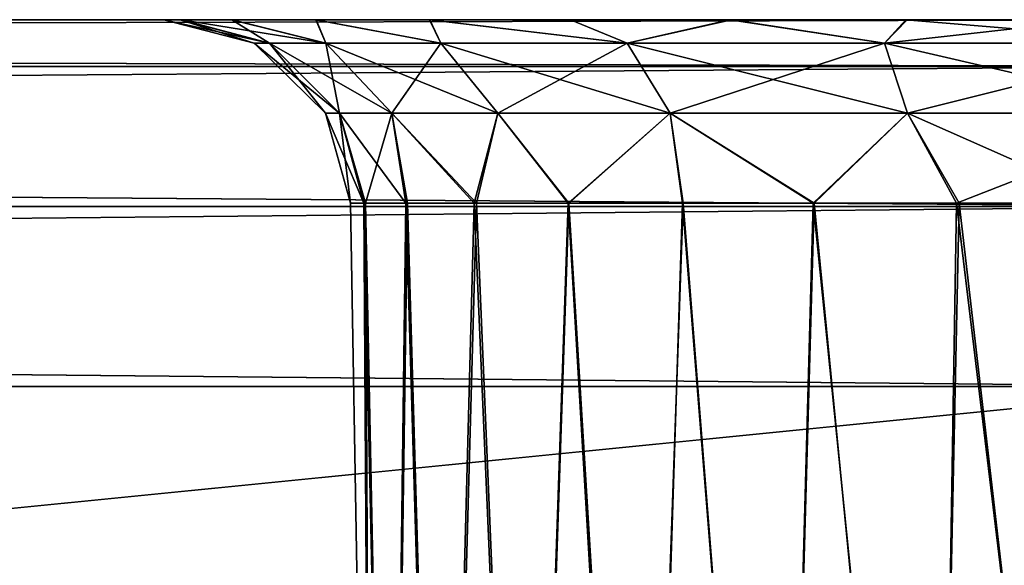
# Model space of a CAD drawing. Units: feet. Extents: x -2.5 to 12.9, y -5.3 to 2.4.
# Drawn here: x 7.5 to 7.7, y -1.7 to -1.5 of the extents above; entities that cross this region are included whole.
import ezdxf

# ---------------------------------------------------------------- set-up
doc = ezdxf.new("R2010")
doc.units = ezdxf.units.FT
doc.header["$MEASUREMENT"] = 0
doc.layers.get('0').update_dxf_attribs({"color": 255})
doc.layers.add('AFUWA-3-ARPM', color=4, linetype='Continuous')
doc.layers.add('AFUWA-P', color=2, linetype='Continuous')

# ---------------------------------------------------------------- blocks, each defined once
blk = doc.blocks.new('A$C417B6731')
at = {"linetype": 'Continuous', "lineweight": 0}
for p, q in [((3.13452, 2.5247), (-0.82217, 2.5247)), ((3.13452, 2.5247), (-0.82217, 2.5247)), ((3.13452, 2.51485), (-0.82217, 2.51485)), ((3.13452, 2.48529), (-0.82217, 2.48529)), ((-0.82217, 2.44733), (3.13452, 2.44733)), ((3.13452, 2.44733), (-0.82217, 2.44733))]:
    blk.add_line(p, q, dxfattribs=at)

msp = doc.modelspace()

# ---------------------------------------------------------------- linework, layer by layer
at = {"layer": 'AFUWA-3-ARPM'}
for points in [[(7.72407, -1.54818, 22.61329), (3.79687, -1.54818, 22.60873), (3.76738, -1.54818, 22.61329)], [(7.6945, -1.54818, 18.24184), (3.76738, -1.54818, 18.23729), (3.79743, -1.54818, 18.24195)], [(7.72407, -1.54818, 18.23729), (3.76738, -1.54818, 18.23729), (7.6945, -1.54818, 18.24184)], [(7.72407, -1.55803, 22.65142), (7.72407, -1.54818, 22.61329), (3.76738, -1.55803, 22.65142)], [(3.76738, -1.55803, 22.65142), (7.72407, -1.54818, 22.61329), (3.76738, -1.54818, 22.61329)], [(3.76738, -1.55803, 18.19915), (3.76738, -1.54818, 18.23729), (7.72407, -1.55803, 18.19915)], [(7.72407, -1.55803, 18.19915), (3.76738, -1.54818, 18.23729), (7.72407, -1.54818, 18.23729)], [(3.79687, -1.54818, 22.60873), (7.65493, -1.54818, 22.60133), (3.83616, -1.54818, 22.6014)], [(3.79687, -1.54818, 22.60873), (7.69387, -1.54818, 22.6086), (7.65493, -1.54818, 22.60133)], [(7.72407, -1.54818, 22.61329), (7.69387, -1.54818, 22.6086), (3.79687, -1.54818, 22.60873)], [(3.83646, -1.54818, 18.24939), (7.6945, -1.54818, 18.24184), (3.79743, -1.54818, 18.24195)], [(3.87307, -1.54818, 22.58717), (3.83616, -1.54818, 22.6014), (7.65493, -1.54818, 22.60133)], [(7.65522, -1.54818, 18.24922), (7.6945, -1.54818, 18.24184), (3.83646, -1.54818, 18.24939)], [(7.65522, -1.54818, 18.24922), (3.83646, -1.54818, 18.24939), (7.61816, -1.54818, 18.26344)], [(3.87361, -1.54818, 18.264), (7.61816, -1.54818, 18.26344), (3.83646, -1.54818, 18.24939)], [(3.87307, -1.54818, 22.58717), (7.61776, -1.54818, 22.58688), (7.58421, -1.54818, 22.56604)], [(7.61776, -1.54818, 22.58688), (3.87307, -1.54818, 22.58717), (7.65493, -1.54818, 22.60133)], [(3.90709, -1.54818, 22.5662), (3.87307, -1.54818, 22.58717), (7.58421, -1.54818, 22.56604)], [(7.61816, -1.54818, 18.26344), (3.87361, -1.54818, 18.264), (3.90742, -1.54818, 18.28514)], [(3.90709, -1.54818, 22.5662), (7.55443, -1.54818, 22.53881), (3.93637, -1.54818, 22.53946)], [(7.55443, -1.54818, 22.53881), (3.90709, -1.54818, 22.5662), (7.58421, -1.54818, 22.56604)], [(3.90742, -1.54818, 18.28514), (3.93667, -1.54818, 18.31193), (7.58419, -1.54818, 18.28424)], [(7.58419, -1.54818, 18.28424), (7.61816, -1.54818, 18.26344), (3.90742, -1.54818, 18.28514)], [(7.53051, -1.54818, 22.50702), (7.09208, -1.54818, 22.07392), (3.93637, -1.54818, 22.53946)], [(7.53051, -1.54818, 22.50702), (3.93637, -1.54818, 22.53946), (7.55443, -1.54818, 22.53881)], [(3.93667, -1.54818, 18.31193), (7.55451, -1.54818, 18.31112), (7.58419, -1.54818, 18.28424)], [(3.96057, -1.54818, 18.34356), (7.55451, -1.54818, 18.31112), (3.93667, -1.54818, 18.31193)], [(4.39954, -1.54818, 18.77726), (7.55451, -1.54818, 18.31112), (3.96057, -1.54818, 18.34356)], [(4.39954, -1.54818, 18.77726), (7.53046, -1.54818, 18.34294), (7.55451, -1.54818, 18.31112)], [(7.09206, -1.54818, 18.77636), (7.53046, -1.54818, 18.34294), (4.39954, -1.54818, 18.77726)], [(7.09206, -1.54818, 18.77636), (7.12603, -1.54818, 18.75557), (7.53046, -1.54818, 18.34294)], [(7.53051, -1.54818, 22.50702), (7.12563, -1.54818, 22.09475), (7.09208, -1.54818, 22.07392)], [(7.51291, -1.54818, 22.47166), (7.16281, -1.54818, 22.1092), (7.12563, -1.54818, 22.09475)], [(7.53051, -1.54818, 22.50702), (7.51291, -1.54818, 22.47166), (7.12563, -1.54818, 22.09475)], [(7.51274, -1.54818, 18.37853), (7.12603, -1.54818, 18.75557), (7.16309, -1.54818, 18.74135)], [(7.53046, -1.54818, 18.34294), (7.12603, -1.54818, 18.75557), (7.51274, -1.54818, 18.37853)], [(7.5022, -1.54818, 22.43392), (7.16281, -1.54818, 22.1092), (7.51291, -1.54818, 22.47166)], [(7.5022, -1.54818, 22.43392), (7.20174, -1.54818, 22.11647), (7.16281, -1.54818, 22.1092)], [(7.16309, -1.54818, 18.74135), (7.20238, -1.54818, 18.73397), (7.50184, -1.54818, 18.41694)], [(7.16309, -1.54818, 18.74135), (7.50184, -1.54818, 18.41694), (7.51274, -1.54818, 18.37853)], [(7.49837, -1.54818, 22.39379), (7.20174, -1.54818, 22.11647), (7.5022, -1.54818, 22.43392)], [(7.49837, -1.54818, 22.39379), (7.24175, -1.54818, 22.1166), (7.20174, -1.54818, 22.11647)], [(7.20238, -1.54818, 18.73397), (7.24232, -1.54818, 18.73408), (7.49837, -1.54818, 18.45678)], [(7.20238, -1.54818, 18.73397), (7.49837, -1.54818, 18.45678), (7.50184, -1.54818, 18.41694)], [(7.24175, -1.54818, 22.1166), (7.49837, -1.54818, 22.39379), (7.50184, -1.54818, 22.35395)], [(7.50184, -1.54818, 22.35395), (7.28104, -1.54818, 22.10927), (7.24175, -1.54818, 22.1166)], [(7.24232, -1.54818, 18.73408), (7.5022, -1.54818, 18.49691), (7.49837, -1.54818, 18.45678)], [(7.5022, -1.54818, 18.49691), (7.24232, -1.54818, 18.73408), (7.28134, -1.54818, 18.74151)], [(7.51274, -1.54818, 22.31554), (7.31795, -1.54818, 22.09505), (7.28104, -1.54818, 22.10927)], [(7.50184, -1.54818, 22.35395), (7.51274, -1.54818, 22.31554), (7.28104, -1.54818, 22.10927)], [(7.51291, -1.54818, 18.53466), (7.28134, -1.54818, 18.74151), (7.31849, -1.54818, 18.75612)], [(7.5022, -1.54818, 18.49691), (7.28134, -1.54818, 18.74151), (7.51291, -1.54818, 18.53466)], [(7.53046, -1.54818, 22.27995), (7.35197, -1.54818, 22.07408), (7.31795, -1.54818, 22.09505)], [(7.51274, -1.54818, 22.31554), (7.53046, -1.54818, 22.27995), (7.31795, -1.54818, 22.09505)], [(7.51291, -1.54818, 18.53466), (7.31849, -1.54818, 18.75612), (7.53051, -1.54818, 18.57002)], [(7.53051, -1.54818, 18.57002), (7.31849, -1.54818, 18.75612), (7.3523, -1.54818, 18.77726)], [(7.35197, -1.54818, 22.07408), (7.55451, -1.54818, 22.24813), (7.38125, -1.54818, 22.04733)], [(7.53046, -1.54818, 22.27995), (7.55451, -1.54818, 22.24813), (7.35197, -1.54818, 22.07408)], [(7.53051, -1.54818, 18.57002), (7.3523, -1.54818, 18.77726), (7.55443, -1.54818, 18.6018)], [(7.38155, -1.54818, 18.80405), (7.55443, -1.54818, 18.6018), (7.3523, -1.54818, 18.77726)], [(7.38125, -1.54818, 22.04733), (7.55451, -1.54818, 22.24813), (7.58419, -1.54818, 22.22124)], [(7.58419, -1.54818, 22.22124), (7.40561, -1.54818, 22.01535), (7.38125, -1.54818, 22.04733)], [(7.55443, -1.54818, 18.6018), (7.38155, -1.54818, 18.80405), (7.58421, -1.54818, 18.62904)], [(7.58421, -1.54818, 18.62904), (7.38155, -1.54818, 18.80405), (7.40545, -1.54818, 18.83569)], [(7.40561, -1.54818, 19.06259), (7.38155, -1.54818, 21.75681), (7.84409, -1.54818, 18.62919)], [(7.40545, -1.54818, 21.78844), (7.84409, -1.54818, 18.62919), (7.38155, -1.54818, 21.75681)], [(7.81062, -1.54818, 22.201), (7.84442, -1.54818, 22.22214), (7.40545, -1.54818, 21.78844)], [(7.61776, -1.54818, 18.64987), (7.58421, -1.54818, 18.62904), (7.40545, -1.54818, 18.83569)], [(7.40545, -1.54818, 21.78844), (7.42322, -1.54818, 21.82415), (7.81062, -1.54818, 22.201)], [(7.40545, -1.54818, 18.83569), (7.42322, -1.54818, 18.8714), (7.61776, -1.54818, 18.64987)], [(7.84409, -1.54818, 18.62919), (7.40545, -1.54818, 21.78844), (7.84442, -1.54818, 22.22214)], [(7.42325, -1.54818, 21.9799), (7.40561, -1.54818, 22.01535), (7.61816, -1.54818, 22.20045)], [(7.40561, -1.54818, 22.01535), (7.58419, -1.54818, 22.22124), (7.61816, -1.54818, 22.20045)], [(7.40561, -1.54818, 19.06259), (7.84409, -1.54818, 18.62919), (7.81008, -1.54818, 18.65017)], [(7.42325, -1.54818, 19.02714), (7.40561, -1.54818, 19.06259), (7.81008, -1.54818, 18.65017)], [(7.42322, -1.54818, 21.82415), (7.77347, -1.54818, 22.18639), (7.81062, -1.54818, 22.201)], [(7.65493, -1.54818, 18.66432), (7.42322, -1.54818, 18.8714), (7.43409, -1.54818, 18.90922)], [(7.43409, -1.54818, 21.86197), (7.77347, -1.54818, 22.18639), (7.42322, -1.54818, 21.82415)], [(7.61776, -1.54818, 18.64987), (7.42322, -1.54818, 18.8714), (7.65493, -1.54818, 18.66432)], [(7.43414, -1.54818, 18.98904), (7.42325, -1.54818, 19.02714), (7.77317, -1.54818, 18.66439)], [(7.65522, -1.54818, 22.18623), (7.43414, -1.54818, 21.94179), (7.42325, -1.54818, 21.9799)], [(7.65522, -1.54818, 22.18623), (7.42325, -1.54818, 21.9799), (7.61816, -1.54818, 22.20045)], [(7.81008, -1.54818, 18.65017), (7.77317, -1.54818, 18.66439), (7.42325, -1.54818, 19.02714)], [(7.43409, -1.54818, 18.90922), (7.69387, -1.54818, 18.67159), (7.65493, -1.54818, 18.66432)], [(7.73444, -1.54818, 22.17896), (7.77347, -1.54818, 22.18639), (7.43409, -1.54818, 21.86197)], [(7.73444, -1.54818, 22.17896), (7.43409, -1.54818, 21.86197), (7.43796, -1.54818, 21.90166)], [(7.43796, -1.54818, 18.94891), (7.69387, -1.54818, 18.67159), (7.43409, -1.54818, 18.90922)], [(7.43796, -1.54818, 21.90166), (7.43414, -1.54818, 21.94179), (7.6945, -1.54818, 22.17885)], [(7.65522, -1.54818, 22.18623), (7.6945, -1.54818, 22.17885), (7.43414, -1.54818, 21.94179)], [(7.77317, -1.54818, 18.66439), (7.73388, -1.54818, 18.67172), (7.43414, -1.54818, 18.98904)], [(7.43796, -1.54818, 18.94891), (7.43414, -1.54818, 18.98904), (7.73388, -1.54818, 18.67172)], [(7.6945, -1.54818, 22.17885), (7.73444, -1.54818, 22.17896), (7.43796, -1.54818, 21.90166)], [(7.73388, -1.54818, 18.67172), (7.69387, -1.54818, 18.67159), (7.43796, -1.54818, 18.94891)], [(7.51744, -1.55311, 22.39379), (7.49837, -1.54818, 22.39379), (7.52067, -1.55311, 22.42928)], [(7.52067, -1.55311, 22.42928), (7.49837, -1.54818, 22.39379), (7.5022, -1.54818, 22.43392)], [(7.51744, -1.55311, 18.45678), (7.49837, -1.54818, 18.45678), (7.52067, -1.55311, 18.49227)], [(7.52067, -1.55311, 18.49227), (7.49837, -1.54818, 18.45678), (7.5022, -1.54818, 18.49691)], [(7.49837, -1.54818, 18.45678), (7.51744, -1.55311, 18.45678), (7.50184, -1.54818, 18.41694)], [(7.49837, -1.54818, 22.39379), (7.51744, -1.55311, 22.39379), (7.50184, -1.54818, 22.35395)], [(7.51274, -1.54818, 18.37853), (7.50184, -1.54818, 18.41694), (7.52067, -1.55311, 18.4213)], [(7.52067, -1.55311, 18.4213), (7.50184, -1.54818, 18.41694), (7.51744, -1.55311, 18.45678)], [(7.51274, -1.54818, 22.31554), (7.50184, -1.54818, 22.35395), (7.52067, -1.55311, 22.35831)], [(7.52067, -1.55311, 22.35831), (7.50184, -1.54818, 22.35395), (7.51744, -1.55311, 22.39379)], [(7.51291, -1.54818, 22.47166), (7.53258, -1.55311, 22.46948), (7.5022, -1.54818, 22.43392)], [(7.5022, -1.54818, 22.43392), (7.53258, -1.55311, 22.46948), (7.52067, -1.55311, 22.42928)], [(7.51291, -1.54818, 18.53466), (7.53258, -1.55311, 18.53247), (7.5022, -1.54818, 18.49691)], [(7.5022, -1.54818, 18.49691), (7.53258, -1.55311, 18.53247), (7.52067, -1.55311, 18.49227)], [(7.53046, -1.54818, 18.34294), (7.51274, -1.54818, 18.37853), (7.53258, -1.55311, 18.3811)], [(7.51274, -1.54818, 18.37853), (7.52067, -1.55311, 18.4213), (7.53258, -1.55311, 18.3811)], [(7.53046, -1.54818, 22.27995), (7.51274, -1.54818, 22.31554), (7.53258, -1.55311, 22.3181)], [(7.51274, -1.54818, 22.31554), (7.52067, -1.55311, 22.35831), (7.53258, -1.55311, 22.3181)], [(7.53258, -1.55311, 22.46948), (7.51291, -1.54818, 22.47166), (7.53051, -1.54818, 22.50702)], [(7.53258, -1.55311, 18.53247), (7.51291, -1.54818, 18.53466), (7.53051, -1.54818, 18.57002)], [(7.5568, -1.55311, 18.33871), (7.55451, -1.54818, 18.31112), (7.53046, -1.54818, 18.34294)], [(7.5568, -1.55311, 18.33871), (7.53046, -1.54818, 18.34294), (7.53258, -1.55311, 18.3811)], [(7.5568, -1.55311, 22.27572), (7.55451, -1.54818, 22.24813), (7.53046, -1.54818, 22.27995)], [(7.5568, -1.55311, 22.27572), (7.53046, -1.54818, 22.27995), (7.53258, -1.55311, 22.3181)], [(7.53258, -1.55311, 22.46948), (7.53051, -1.54818, 22.50702), (7.5568, -1.55311, 22.51186)], [(7.53051, -1.54818, 22.50702), (7.55443, -1.54818, 22.53881), (7.5568, -1.55311, 22.51186)], [(7.53258, -1.55311, 18.53247), (7.53051, -1.54818, 18.57002), (7.5568, -1.55311, 18.57486)], [(7.53051, -1.54818, 18.57002), (7.55443, -1.54818, 18.6018), (7.5568, -1.55311, 18.57486)], [(7.59616, -1.55311, 22.55122), (7.55443, -1.54818, 22.53881), (7.58421, -1.54818, 22.56604)], [(7.5568, -1.55311, 22.51186), (7.55443, -1.54818, 22.53881), (7.59616, -1.55311, 22.55122)], [(7.59616, -1.55311, 18.61421), (7.55443, -1.54818, 18.6018), (7.58421, -1.54818, 18.62904)], [(7.5568, -1.55311, 18.57486), (7.55443, -1.54818, 18.6018), (7.59616, -1.55311, 18.61421)], [(7.5568, -1.55311, 18.33871), (7.59616, -1.55311, 18.29935), (7.55451, -1.54818, 18.31112)], [(7.55451, -1.54818, 18.31112), (7.59616, -1.55311, 18.29935), (7.58419, -1.54818, 18.28424)], [(7.5568, -1.55311, 22.27572), (7.59616, -1.55311, 22.23636), (7.55451, -1.54818, 22.24813)], [(7.55451, -1.54818, 22.24813), (7.59616, -1.55311, 22.23636), (7.58419, -1.54818, 22.22124)], [(7.59616, -1.55311, 18.29935), (7.61816, -1.54818, 18.26344), (7.58419, -1.54818, 18.28424)], [(7.59616, -1.55311, 22.23636), (7.61816, -1.54818, 22.20045), (7.58419, -1.54818, 22.22124)], [(7.58421, -1.54818, 22.56604), (7.61776, -1.54818, 22.58688), (7.59616, -1.55311, 22.55122)], [(7.58421, -1.54818, 18.62904), (7.61776, -1.54818, 18.64987), (7.59616, -1.55311, 18.61421)], [(7.65041, -1.55311, 22.57994), (7.59616, -1.55311, 22.55122), (7.61776, -1.54818, 22.58688)], [(7.65041, -1.55311, 18.64293), (7.59616, -1.55311, 18.61421), (7.61776, -1.54818, 18.64987)], [(7.65041, -1.55311, 18.27063), (7.61816, -1.54818, 18.26344), (7.59616, -1.55311, 18.29935)], [(7.65041, -1.55311, 22.20764), (7.61816, -1.54818, 22.20045), (7.59616, -1.55311, 22.23636)], [(7.65041, -1.55311, 22.57994), (7.61776, -1.54818, 22.58688), (7.65493, -1.54818, 22.60133)], [(7.65041, -1.55311, 18.64293), (7.61776, -1.54818, 18.64987), (7.65493, -1.54818, 18.66432)], [(7.65522, -1.54818, 18.24922), (7.61816, -1.54818, 18.26344), (7.65041, -1.55311, 18.27063)], [(7.65522, -1.54818, 22.18623), (7.61816, -1.54818, 22.20045), (7.65041, -1.55311, 22.20764)], [(7.65041, -1.55311, 22.57994), (7.65493, -1.54818, 22.60133), (7.71423, -1.55311, 22.59058)], [(7.65041, -1.55311, 18.64293), (7.65493, -1.54818, 18.66432), (7.71423, -1.55311, 18.65357)], [(7.6945, -1.54818, 18.24184), (7.65041, -1.55311, 18.27063), (7.71423, -1.55311, 18.26)], [(7.65522, -1.54818, 18.24922), (7.65041, -1.55311, 18.27063), (7.6945, -1.54818, 18.24184)], [(7.6945, -1.54818, 22.17885), (7.65041, -1.55311, 22.20764), (7.71423, -1.55311, 22.19701)], [(7.65522, -1.54818, 22.18623), (7.65041, -1.55311, 22.20764), (7.6945, -1.54818, 22.17885)], [(7.65493, -1.54818, 22.60133), (7.69387, -1.54818, 22.6086), (7.71423, -1.55311, 22.59058)], [(7.65493, -1.54818, 18.66432), (7.69387, -1.54818, 18.67159), (7.71423, -1.55311, 18.65357)], [(7.51744, -1.55311, 22.39379), (7.52067, -1.55311, 22.42928), (7.53546, -1.56788, 22.42657)], [(7.51744, -1.55311, 22.39379), (7.53546, -1.56788, 22.42657), (7.53248, -1.56788, 22.39379)], [(7.51744, -1.55311, 18.45678), (7.52067, -1.55311, 18.49227), (7.53546, -1.56788, 18.48956)], [(7.51744, -1.55311, 18.45678), (7.53546, -1.56788, 18.48956), (7.53248, -1.56788, 18.45678)], [(7.52067, -1.55311, 18.4213), (7.51744, -1.55311, 18.45678), (7.53248, -1.56788, 18.45678)], [(7.52067, -1.55311, 22.35831), (7.51744, -1.55311, 22.39379), (7.53248, -1.56788, 22.39379)], [(7.54646, -1.56788, 22.4637), (7.53546, -1.56788, 22.42657), (7.52067, -1.55311, 22.42928)], [(7.53258, -1.55311, 22.46948), (7.54646, -1.56788, 22.4637), (7.52067, -1.55311, 22.42928)], [(7.54646, -1.56788, 18.52669), (7.53546, -1.56788, 18.48956), (7.52067, -1.55311, 18.49227)], [(7.53258, -1.55311, 18.53247), (7.54646, -1.56788, 18.52669), (7.52067, -1.55311, 18.49227)], [(7.53258, -1.55311, 18.3811), (7.52067, -1.55311, 18.4213), (7.53546, -1.56788, 18.42401)], [(7.52067, -1.55311, 18.4213), (7.53248, -1.56788, 18.45678), (7.53546, -1.56788, 18.42401)], [(7.53258, -1.55311, 22.3181), (7.52067, -1.55311, 22.35831), (7.53546, -1.56788, 22.36102)], [(7.52067, -1.55311, 22.35831), (7.53248, -1.56788, 22.39379), (7.53546, -1.56788, 22.36102)], [(7.54646, -1.56788, 22.4637), (7.53258, -1.55311, 22.46948), (7.56883, -1.56788, 22.50284)], [(7.53258, -1.55311, 22.46948), (7.5568, -1.55311, 22.51186), (7.56883, -1.56788, 22.50284)], [(7.54646, -1.56788, 18.52669), (7.53258, -1.55311, 18.53247), (7.56883, -1.56788, 18.56583)], [(7.53258, -1.55311, 18.53247), (7.5568, -1.55311, 18.57486), (7.56883, -1.56788, 18.56583)], [(7.53258, -1.55311, 18.3811), (7.53546, -1.56788, 18.42401), (7.54646, -1.56788, 18.38688)], [(7.5568, -1.55311, 18.33871), (7.53258, -1.55311, 18.3811), (7.54646, -1.56788, 18.38688)], [(7.53258, -1.55311, 22.3181), (7.53546, -1.56788, 22.36102), (7.54646, -1.56788, 22.32389)], [(7.5568, -1.55311, 22.27572), (7.53258, -1.55311, 22.3181), (7.54646, -1.56788, 22.32389)], [(7.54646, -1.56788, 18.38688), (7.56883, -1.56788, 18.34773), (7.5568, -1.55311, 18.33871)], [(7.54646, -1.56788, 22.32389), (7.56883, -1.56788, 22.28474), (7.5568, -1.55311, 22.27572)], [(7.5568, -1.55311, 22.51186), (7.60518, -1.56788, 22.53919), (7.56883, -1.56788, 22.50284)], [(7.59616, -1.55311, 22.55122), (7.60518, -1.56788, 22.53919), (7.5568, -1.55311, 22.51186)], [(7.5568, -1.55311, 18.57486), (7.60518, -1.56788, 18.60218), (7.56883, -1.56788, 18.56583)], [(7.59616, -1.55311, 18.61421), (7.60518, -1.56788, 18.60218), (7.5568, -1.55311, 18.57486)], [(7.59616, -1.55311, 18.29935), (7.5568, -1.55311, 18.33871), (7.56883, -1.56788, 18.34773)], [(7.59616, -1.55311, 22.23636), (7.5568, -1.55311, 22.27572), (7.56883, -1.56788, 22.28474)], [(7.59616, -1.55311, 18.29935), (7.56883, -1.56788, 18.34773), (7.60518, -1.56788, 18.31139)], [(7.59616, -1.55311, 22.23636), (7.56883, -1.56788, 22.28474), (7.60518, -1.56788, 22.24839)], [(7.60518, -1.56788, 22.53919), (7.59616, -1.55311, 22.55122), (7.65528, -1.56788, 22.56572)], [(7.59616, -1.55311, 22.55122), (7.65041, -1.55311, 22.57994), (7.65528, -1.56788, 22.56572)], [(7.60518, -1.56788, 18.60218), (7.59616, -1.55311, 18.61421), (7.65528, -1.56788, 18.62871)], [(7.59616, -1.55311, 18.61421), (7.65041, -1.55311, 18.64293), (7.65528, -1.56788, 18.62871)], [(7.65041, -1.55311, 18.27063), (7.59616, -1.55311, 18.29935), (7.60518, -1.56788, 18.31139)], [(7.65041, -1.55311, 22.20764), (7.59616, -1.55311, 22.23636), (7.60518, -1.56788, 22.24839)], [(7.65041, -1.55311, 18.27063), (7.60518, -1.56788, 18.31139), (7.65528, -1.56788, 18.28486)], [(7.65041, -1.55311, 22.20764), (7.60518, -1.56788, 22.24839), (7.65528, -1.56788, 22.22187)], [(7.71423, -1.56788, 22.57554), (7.65528, -1.56788, 22.56572), (7.65041, -1.55311, 22.57994)], [(7.71423, -1.55311, 22.59058), (7.71423, -1.56788, 22.57554), (7.65041, -1.55311, 22.57994)], [(7.71423, -1.56788, 18.63853), (7.65528, -1.56788, 18.62871), (7.65041, -1.55311, 18.64293)], [(7.71423, -1.55311, 18.65357), (7.71423, -1.56788, 18.63853), (7.65041, -1.55311, 18.64293)], [(7.65041, -1.55311, 18.27063), (7.65528, -1.56788, 18.28486), (7.71423, -1.55311, 18.26)], [(7.65041, -1.55311, 22.20764), (7.65528, -1.56788, 22.22187), (7.71423, -1.55311, 22.19701)], [(7.65528, -1.56788, 18.28486), (7.71423, -1.56788, 18.27504), (7.71423, -1.55311, 18.26)], [(7.65528, -1.56788, 22.22187), (7.71423, -1.56788, 22.21204), (7.71423, -1.55311, 22.19701)], [(7.72407, -1.58759, 22.6815), (7.72407, -1.55803, 22.65142), (3.76738, -1.58759, 22.6815)], [(3.76738, -1.58759, 22.6815), (7.72407, -1.55803, 22.65142), (3.76738, -1.55803, 22.65142)], [(3.76738, -1.58759, 18.16908), (3.76738, -1.55803, 18.19915), (7.72407, -1.58759, 18.16908)], [(7.72407, -1.58759, 18.16908), (3.76738, -1.55803, 18.19915), (7.72407, -1.55803, 18.19915)], [(7.53248, -1.56788, 22.39379), (7.54055, -1.58686, 22.42645), (7.53774, -1.58686, 22.39379)], [(7.54055, -1.58686, 22.42645), (7.53248, -1.56788, 22.39379), (7.53546, -1.56788, 22.42657)], [(7.53248, -1.56788, 18.45678), (7.54055, -1.58686, 18.48944), (7.53774, -1.58686, 18.45678)], [(7.54055, -1.58686, 18.48944), (7.53248, -1.56788, 18.45678), (7.53546, -1.56788, 18.48956)], [(7.53774, -1.58686, 18.45678), (7.53546, -1.56788, 18.42401), (7.53248, -1.56788, 18.45678)], [(7.53774, -1.58686, 22.39379), (7.53546, -1.56788, 22.36102), (7.53248, -1.56788, 22.39379)], [(7.54943, -1.58686, 22.45784), (7.53546, -1.56788, 22.42657), (7.54646, -1.56788, 22.4637)], [(7.54943, -1.58686, 22.45784), (7.54055, -1.58686, 22.42645), (7.53546, -1.56788, 22.42657)], [(7.54943, -1.58686, 18.52083), (7.53546, -1.56788, 18.48956), (7.54646, -1.56788, 18.52669)], [(7.54943, -1.58686, 18.52083), (7.54055, -1.58686, 18.48944), (7.53546, -1.56788, 18.48956)], [(7.53774, -1.58686, 18.45678), (7.54095, -1.58686, 18.42429), (7.53546, -1.56788, 18.42401)], [(7.54646, -1.56788, 18.38688), (7.53546, -1.56788, 18.42401), (7.54095, -1.58686, 18.42429)], [(7.53774, -1.58686, 22.39379), (7.54095, -1.58686, 22.3613), (7.53546, -1.56788, 22.36102)], [(7.54646, -1.56788, 22.32389), (7.53546, -1.56788, 22.36102), (7.54095, -1.58686, 22.3613)], [(7.54646, -1.56788, 18.38688), (7.54095, -1.58686, 18.42429), (7.54983, -1.58686, 18.39346)], [(7.54646, -1.56788, 22.32389), (7.54095, -1.58686, 22.3613), (7.54983, -1.58686, 22.33047)], [(7.56386, -1.58686, 22.48687), (7.54943, -1.58686, 22.45784), (7.54646, -1.56788, 22.4637)], [(7.56386, -1.58686, 22.48687), (7.54646, -1.56788, 22.4637), (7.56883, -1.56788, 22.50284)], [(7.56386, -1.58686, 18.54986), (7.54943, -1.58686, 18.52083), (7.54646, -1.56788, 18.52669)], [(7.56386, -1.58686, 18.54986), (7.54646, -1.56788, 18.52669), (7.56883, -1.56788, 18.56583)], [(7.54983, -1.58686, 18.39346), (7.56437, -1.58686, 18.3643), (7.54646, -1.56788, 18.38688)], [(7.54646, -1.56788, 18.38688), (7.56437, -1.58686, 18.3643), (7.56883, -1.56788, 18.34773)], [(7.54983, -1.58686, 22.33047), (7.56437, -1.58686, 22.30131), (7.54646, -1.56788, 22.32389)], [(7.54646, -1.56788, 22.32389), (7.56437, -1.58686, 22.30131), (7.56883, -1.56788, 22.28474)], [(7.5837, -1.58686, 22.51304), (7.56386, -1.58686, 22.48687), (7.56883, -1.56788, 22.50284)], [(7.5837, -1.58686, 18.57603), (7.56386, -1.58686, 18.54986), (7.56883, -1.56788, 18.56583)], [(7.56437, -1.58686, 18.3643), (7.58382, -1.58686, 18.33853), (7.56883, -1.56788, 18.34773)], [(7.56437, -1.58686, 22.30131), (7.58382, -1.58686, 22.27554), (7.56883, -1.56788, 22.28474)], [(7.5837, -1.58686, 22.51304), (7.56883, -1.56788, 22.50284), (7.60518, -1.56788, 22.53919)], [(7.5837, -1.58686, 18.57603), (7.56883, -1.56788, 18.56583), (7.60518, -1.56788, 18.60218)], [(7.56883, -1.56788, 18.34773), (7.58382, -1.58686, 18.33853), (7.60518, -1.56788, 18.31139)], [(7.56883, -1.56788, 22.28474), (7.58382, -1.58686, 22.27554), (7.60518, -1.56788, 22.24839)], [(7.60518, -1.56788, 22.53919), (7.60792, -1.58686, 22.53489), (7.5837, -1.58686, 22.51304)], [(7.60518, -1.56788, 18.60218), (7.60792, -1.58686, 18.59788), (7.5837, -1.58686, 18.57603)], [(7.58382, -1.58686, 18.33853), (7.60782, -1.58686, 18.31649), (7.60518, -1.56788, 18.31139)], [(7.58382, -1.58686, 22.27554), (7.60782, -1.58686, 22.2535), (7.60518, -1.56788, 22.24839)], [(7.63561, -1.58686, 22.55187), (7.60792, -1.58686, 22.53489), (7.60518, -1.56788, 22.53919)], [(7.63561, -1.58686, 22.55187), (7.60518, -1.56788, 22.53919), (7.65528, -1.56788, 22.56572)], [(7.63561, -1.58686, 18.61486), (7.60792, -1.58686, 18.59788), (7.60518, -1.56788, 18.60218)], [(7.63561, -1.58686, 18.61486), (7.60518, -1.56788, 18.60218), (7.65528, -1.56788, 18.62871)], [(7.6354, -1.58686, 18.29924), (7.60518, -1.56788, 18.31139), (7.60782, -1.58686, 18.31649)], [(7.6354, -1.58686, 18.29924), (7.65528, -1.56788, 18.28486), (7.60518, -1.56788, 18.31139)], [(7.6354, -1.58686, 22.23624), (7.60518, -1.56788, 22.24839), (7.60782, -1.58686, 22.2535)], [(7.6354, -1.58686, 22.23624), (7.65528, -1.56788, 22.22187), (7.60518, -1.56788, 22.24839)], [(7.66559, -1.58686, 18.28733), (7.65528, -1.56788, 18.28486), (7.6354, -1.58686, 18.29924)], [(7.66559, -1.58686, 22.22434), (7.65528, -1.56788, 22.22187), (7.6354, -1.58686, 22.23624)], [(7.66617, -1.58686, 22.56352), (7.63561, -1.58686, 22.55187), (7.65528, -1.56788, 22.56572)], [(7.66617, -1.58686, 18.62651), (7.63561, -1.58686, 18.61486), (7.65528, -1.56788, 18.62871)], [(7.71423, -1.56788, 22.57554), (7.69815, -1.58686, 22.56943), (7.65528, -1.56788, 22.56572)], [(7.69815, -1.58686, 22.56943), (7.66617, -1.58686, 22.56352), (7.65528, -1.56788, 22.56572)], [(7.71423, -1.56788, 18.63853), (7.69815, -1.58686, 18.63243), (7.65528, -1.56788, 18.62871)], [(7.69815, -1.58686, 18.63243), (7.66617, -1.58686, 18.62651), (7.65528, -1.56788, 18.62871)], [(7.71423, -1.56788, 18.27504), (7.65528, -1.56788, 18.28486), (7.66559, -1.58686, 18.28733)], [(7.71423, -1.56788, 22.21204), (7.65528, -1.56788, 22.22187), (7.66559, -1.58686, 22.22434)], [(7.66559, -1.58686, 18.28733), (7.69776, -1.58686, 18.2811), (7.71423, -1.56788, 18.27504)], [(7.66559, -1.58686, 22.22434), (7.69776, -1.58686, 22.21811), (7.71423, -1.56788, 22.21204)], [(3.76738, -1.62555, 22.69201), (7.72407, -1.62555, 22.69201), (7.72407, -1.58759, 22.6815)], [(7.72407, -1.58759, 22.6815), (3.76738, -1.58759, 22.6815), (3.76738, -1.62555, 22.69201)], [(7.72407, -1.62555, 18.15856), (3.76738, -1.62555, 18.15856), (3.76738, -1.58759, 18.16908)], [(3.76738, -1.58759, 18.16908), (7.72407, -1.58759, 18.16908), (7.72407, -1.62555, 18.15856)], [(7.54222, -1.84346, 18.45678), (7.54095, -1.58686, 18.42429), (7.53774, -1.58686, 18.45678)], [(7.54222, -1.84346, 22.39379), (7.54095, -1.58686, 22.3613), (7.53774, -1.58686, 22.39379)], [(7.53774, -1.58686, 22.39379), (7.54055, -1.58686, 22.42645), (7.54222, -1.84346, 22.39379)], [(7.53774, -1.58686, 18.45678), (7.54055, -1.58686, 18.48944), (7.54222, -1.84346, 18.45678)], [(7.54055, -1.58686, 22.42645), (7.54613, -1.84346, 22.42999), (7.54222, -1.84346, 22.39379)], [(7.54055, -1.58686, 22.42645), (7.54943, -1.58686, 22.45784), (7.54613, -1.84346, 22.42999)], [(7.54055, -1.58686, 18.48944), (7.54613, -1.84346, 18.49298), (7.54222, -1.84346, 18.45678)], [(7.54055, -1.58686, 18.48944), (7.54943, -1.58686, 18.52083), (7.54613, -1.84346, 18.49298)], [(7.54222, -1.84346, 18.45678), (7.54613, -1.84346, 18.42059), (7.54095, -1.58686, 18.42429)], [(7.54983, -1.58686, 18.39346), (7.54095, -1.58686, 18.42429), (7.54613, -1.84346, 18.42059)], [(7.54222, -1.84346, 22.39379), (7.54613, -1.84346, 22.35759), (7.54095, -1.58686, 22.3613)], [(7.54983, -1.58686, 22.33047), (7.54095, -1.58686, 22.3613), (7.54613, -1.84346, 22.35759)], [(7.55727, -1.84346, 18.38655), (7.54983, -1.58686, 18.39346), (7.54613, -1.84346, 18.42059)], [(7.55727, -1.84346, 22.32356), (7.54983, -1.58686, 22.33047), (7.54613, -1.84346, 22.35759)], [(7.55701, -1.84346, 22.46357), (7.54613, -1.84346, 22.42999), (7.54943, -1.58686, 22.45784)], [(7.55701, -1.84346, 18.52656), (7.54613, -1.84346, 18.49298), (7.54943, -1.58686, 18.52083)], [(7.55701, -1.84346, 22.46357), (7.54943, -1.58686, 22.45784), (7.56386, -1.58686, 22.48687)], [(7.55701, -1.84346, 18.52656), (7.54943, -1.58686, 18.52083), (7.56386, -1.58686, 18.54986)], [(7.56437, -1.58686, 18.3643), (7.54983, -1.58686, 18.39346), (7.55727, -1.84346, 18.38655)], [(7.56437, -1.58686, 22.30131), (7.54983, -1.58686, 22.33047), (7.55727, -1.84346, 22.32356)], [(7.56386, -1.58686, 22.48687), (7.57487, -1.84346, 22.49452), (7.55701, -1.84346, 22.46357)], [(7.56386, -1.58686, 18.54986), (7.57487, -1.84346, 18.55751), (7.55701, -1.84346, 18.52656)], [(7.57513, -1.84346, 18.35559), (7.56437, -1.58686, 18.3643), (7.55727, -1.84346, 18.38655)], [(7.57513, -1.84346, 22.2926), (7.56437, -1.58686, 22.30131), (7.55727, -1.84346, 22.32356)], [(7.57487, -1.84346, 22.49452), (7.56386, -1.58686, 22.48687), (7.5837, -1.58686, 22.51304)], [(7.57487, -1.84346, 18.55751), (7.56386, -1.58686, 18.54986), (7.5837, -1.58686, 18.57603)], [(7.58382, -1.58686, 18.33853), (7.56437, -1.58686, 18.3643), (7.57513, -1.84346, 18.35559)], [(7.58382, -1.58686, 22.27554), (7.56437, -1.58686, 22.30131), (7.57513, -1.84346, 22.2926)], [(7.59881, -1.84346, 22.52125), (7.57487, -1.84346, 22.49452), (7.5837, -1.58686, 22.51304)], [(7.59881, -1.84346, 18.58424), (7.57487, -1.84346, 18.55751), (7.5837, -1.58686, 18.57603)], [(7.59957, -1.84346, 18.32871), (7.58382, -1.58686, 18.33853), (7.57513, -1.84346, 18.35559)], [(7.59957, -1.84346, 22.26571), (7.58382, -1.58686, 22.27554), (7.57513, -1.84346, 22.2926)], [(7.59881, -1.84346, 22.52125), (7.5837, -1.58686, 22.51304), (7.60792, -1.58686, 22.53489)], [(7.59881, -1.84346, 18.58424), (7.5837, -1.58686, 18.57603), (7.60792, -1.58686, 18.59788)], [(7.59957, -1.84346, 18.32871), (7.60782, -1.58686, 18.31649), (7.58382, -1.58686, 18.33853)], [(7.59957, -1.84346, 22.26571), (7.60782, -1.58686, 22.2535), (7.58382, -1.58686, 22.27554)], [(7.59881, -1.84346, 22.52125), (7.60792, -1.58686, 22.53489), (7.62833, -1.84346, 22.54282)], [(7.59881, -1.84346, 18.58424), (7.60792, -1.58686, 18.59788), (7.62833, -1.84346, 18.60581)], [(7.60782, -1.58686, 18.31649), (7.59957, -1.84346, 18.32871), (7.62833, -1.84346, 18.30775)], [(7.60782, -1.58686, 22.2535), (7.59957, -1.84346, 22.26571), (7.62833, -1.84346, 22.24476)], [(7.60782, -1.58686, 18.31649), (7.62833, -1.84346, 18.30775), (7.6354, -1.58686, 18.29924)], [(7.60782, -1.58686, 22.2535), (7.62833, -1.84346, 22.24476), (7.6354, -1.58686, 22.23624)], [(7.62833, -1.84346, 22.54282), (7.60792, -1.58686, 22.53489), (7.63561, -1.58686, 22.55187)], [(7.62833, -1.84346, 18.60581), (7.60792, -1.58686, 18.59788), (7.63561, -1.58686, 18.61486)], [(7.62833, -1.84346, 18.30775), (7.66135, -1.84346, 18.29311), (7.6354, -1.58686, 18.29924)], [(7.62833, -1.84346, 22.24476), (7.66135, -1.84346, 22.23012), (7.6354, -1.58686, 22.23624)], [(7.62833, -1.84346, 22.54282), (7.63561, -1.58686, 22.55187), (7.66066, -1.84346, 22.55721)], [(7.62833, -1.84346, 18.60581), (7.63561, -1.58686, 18.61486), (7.66066, -1.84346, 18.6202)], [(7.66559, -1.58686, 18.28733), (7.6354, -1.58686, 18.29924), (7.66135, -1.84346, 18.29311)], [(7.66559, -1.58686, 22.22434), (7.6354, -1.58686, 22.23624), (7.66135, -1.84346, 22.23012)], [(7.66617, -1.58686, 22.56352), (7.66066, -1.84346, 22.55721), (7.63561, -1.58686, 22.55187)], [(7.66617, -1.58686, 18.62651), (7.66066, -1.84346, 18.6202), (7.63561, -1.58686, 18.61486)], [(7.69587, -1.84346, 22.56479), (7.66066, -1.84346, 22.55721), (7.66617, -1.58686, 22.56352)], [(7.69587, -1.84346, 18.62778), (7.66066, -1.84346, 18.6202), (7.66617, -1.58686, 18.62651)], [(7.66135, -1.84346, 18.29311), (7.69655, -1.84346, 18.28579), (7.66559, -1.58686, 18.28733)], [(7.66135, -1.84346, 22.23012), (7.69655, -1.84346, 22.22279), (7.66559, -1.58686, 22.22434)], [(7.69776, -1.58686, 18.2811), (7.66559, -1.58686, 18.28733), (7.69655, -1.84346, 18.28579)], [(7.69776, -1.58686, 22.21811), (7.66559, -1.58686, 22.22434), (7.69655, -1.84346, 22.22279)], [(7.66617, -1.58686, 22.56352), (7.69815, -1.58686, 22.56943), (7.69587, -1.84346, 22.56479)], [(7.66617, -1.58686, 18.62651), (7.69815, -1.58686, 18.63243), (7.69587, -1.84346, 18.62778)], [(3.76738, -2.02062, 22.69891), (7.72407, -1.62555, 22.69201), (3.76738, -1.62555, 22.69201)], [(7.72407, -1.62555, 22.69201), (3.76738, -2.02062, 22.69891), (7.72407, -2.02062, 22.69891)], [(7.72407, -2.02062, 18.15166), (3.76738, -2.02062, 18.15166), (3.76738, -1.62555, 18.15856)], [(7.72407, -2.02062, 18.15166), (3.76738, -1.62555, 18.15856), (7.72407, -1.62555, 18.15856)]]:
    msp.add_3dface(points, dxfattribs=at)

# ---------------------------------------------------------------- block references
at = {"layer": 'AFUWA-P'}
msp.add_blockref('A$C417B6731', (4.58959, -4.0729), dxfattribs=at)

doc.saveas('drawing.dxf')
